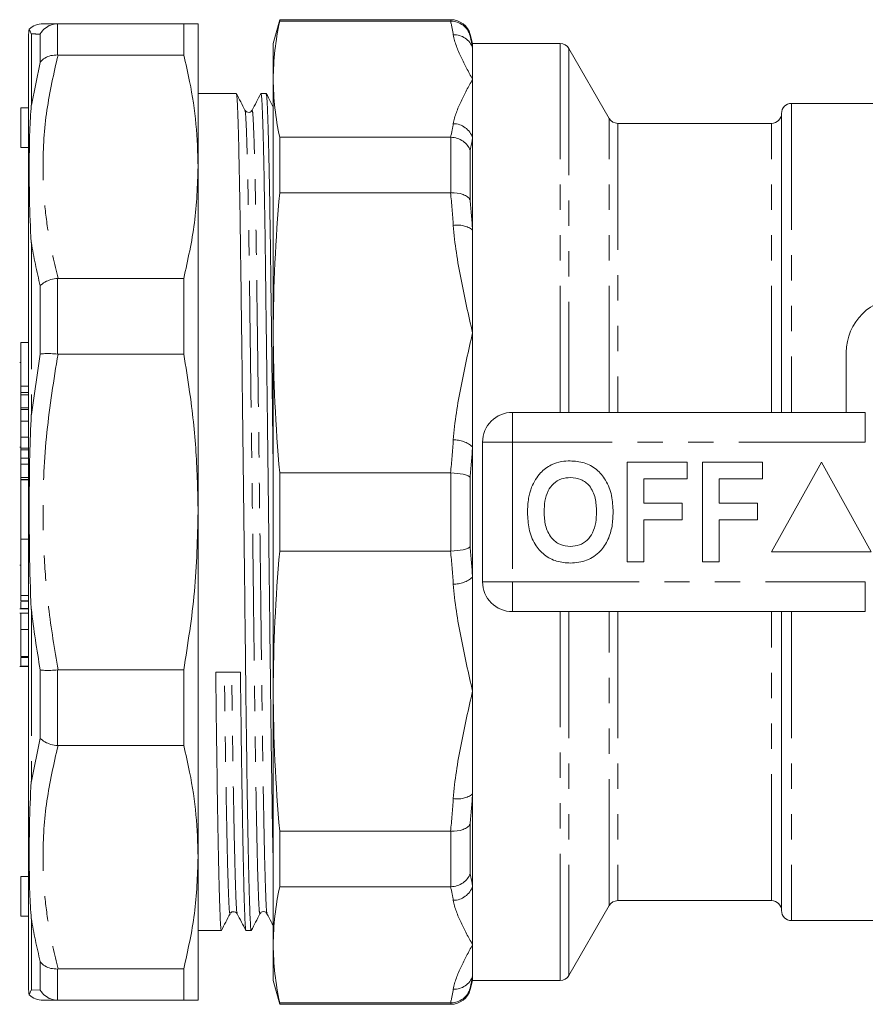
# Model space of a CAD drawing. Units: millimetres. Extents: x 133 to 274, y 86 to 266.
# Drawn here: x 133 to 175, y 86 to 135 of the extents above; entities that cross this region are included whole.
import ezdxf

# ---------------------------------------------------------------- set-up
doc = ezdxf.new("R2010")
doc.units = ezdxf.units.MM
doc.linetypes.add('PHANTOM', pattern=[12.7, 6.35, -1.27, 1.27, -1.27, 1.27, -1.27])

msp = doc.modelspace()

# ---------------------------------------------------------------- linework, layer by layer
at = {"color": 7, "linetype": 'Continuous', "lineweight": 15}
for p, q in [((145.986, 135.39), (145.664, 134.19)), ((154.575, 135.39), (145.986, 135.39)), ((145.986, 135.312), (145.986, 135.39)), ((134.865, 135.19), (134.836, 135.19)), ((134.865, 135.19), (141.171, 135.19)), ((141.171, 135.19), (141.171, 133.618)), ((141.893, 135.19), (141.893, 128.014)), ((145.986, 135.312), (154.562, 135.312)), ((133.393, 132.847), (133.393, 134.672)), ((155.664, 134.19), (155.541, 134.649)), ((145.664, 134.19), (145.664, 132.401)), ((160.066, 134.19), (155.664, 134.19)), ((155.664, 134.19), (155.664, 133.962)), ((155.664, 133.962), (155.664, 132.401)), ((162.52, 130.44), (160.499, 133.94)), ((134.836, 133.619), (134.865, 133.618)), ((141.171, 133.618), (134.865, 133.618)), ((133.393, 86.708), (133.393, 132.847)), ((145.664, 132.401), (145.664, 119.683)), ((155.664, 132.401), (155.664, 129.456)), ((143.808, 131.69), (141.893, 131.69)), ((145.042, 131.665), (145.046, 131.69)), ((145.308, 131.69), (145.047, 131.69)), ((133.393, 130.976), (132.993, 130.976)), ((132.993, 128.976), (132.993, 130.976)), ((176.164, 131.19), (171.664, 131.19)), ((144.6, 130.845), (144.574, 130.813)), ((171.164, 115.69), (171.164, 130.69)), ((170.664, 130.19), (162.953, 130.19)), ((145.986, 126.709), (145.986, 129.491)), ((154.562, 129.491), (145.986, 129.491)), ((155.664, 129.456), (155.664, 124.836)), ((132.993, 128.976), (133.393, 128.976)), ((141.893, 128.014), (141.893, 110.69)), ((145.986, 126.709), (154.562, 126.709)), ((155.664, 124.836), (155.664, 119.683)), ((171.164, 123.19), (171.164, 115.69)), ((134.865, 122.41), (134.836, 122.409)), ((134.865, 122.41), (141.171, 122.41)), ((141.171, 122.41), (141.171, 118.615)), ((145.664, 119.683), (145.664, 101.697)), ((155.664, 119.683), (155.664, 113.957)), ((133.393, 119.189), (132.993, 119.189)), ((132.993, 117.008), (132.993, 119.189)), ((134.836, 118.617), (134.865, 118.615)), ((141.171, 118.615), (134.865, 118.615)), ((174.414, 115.69), (174.414, 118.69)), ((132.993, 118.197), (132.943, 118.197)), ((132.993, 116.684), (132.993, 117.008)), ((132.993, 116.684), (133.393, 116.684)), ((132.993, 116.566), (132.993, 116.684)), ((132.993, 115.916), (132.993, 116.566)), ((132.993, 115.916), (133.393, 115.916)), ((132.993, 115.916), (132.993, 115.832)), ((132.993, 115.832), (133.393, 115.832)), ((157.664, 115.69), (175.367, 115.69)), ((133.393, 115.241), (132.993, 115.241)), ((132.993, 114.448), (132.993, 115.241)), ((132.993, 113.9), (132.993, 114.448)), ((156.164, 107.19), (156.164, 114.19)), ((132.993, 113.94), (132.943, 113.94)), ((132.993, 113.893), (132.993, 113.9)), ((132.993, 113.893), (133.393, 113.893)), ((132.993, 113.893), (132.993, 113.809)), ((132.993, 113.809), (133.393, 113.809)), ((132.993, 113.809), (132.993, 113.384)), ((155.664, 113.957), (155.664, 107.423)), ((132.993, 113.384), (133.393, 113.384)), ((163.421, 108.19), (163.421, 113.19)), ((163.421, 113.19), (166.433, 113.19)), ((166.433, 113.19), (166.433, 112.357)), ((167.203, 113.19), (170.215, 113.19)), ((167.203, 108.19), (167.203, 113.19)), ((170.215, 113.19), (170.215, 112.357)), ((173.164, 113.19), (170.664, 108.69)), ((175.664, 108.69), (173.164, 113.19)), ((132.993, 113.098), (133.393, 113.098)), ((145.986, 108.723), (145.986, 112.657)), ((154.562, 112.657), (145.986, 112.657)), ((132.993, 112.427), (133.393, 112.427)), ((132.993, 112.427), (132.993, 112.32)), ((132.993, 112.32), (133.393, 112.32)), ((132.993, 112.32), (132.993, 112.304)), ((132.993, 112.304), (133.393, 112.304)), ((132.993, 109.334), (132.993, 112.304)), ((166.433, 112.357), (164.254, 112.357)), ((164.254, 112.357), (164.254, 111.139)), ((168.036, 112.357), (168.036, 111.139)), ((170.215, 112.357), (168.036, 112.357)), ((141.893, 110.69), (141.893, 93.366)), ((164.254, 111.139), (166.177, 111.139)), ((166.177, 111.139), (166.177, 110.305)), ((168.036, 111.139), (169.959, 111.139)), ((169.959, 111.139), (169.959, 110.305)), ((166.177, 110.305), (164.254, 110.305)), ((164.254, 110.305), (164.254, 108.19)), ((169.959, 110.305), (168.036, 110.305)), ((168.036, 110.305), (168.036, 108.19)), ((132.993, 109.334), (133.393, 109.334)), ((132.993, 106.509), (132.993, 109.334)), ((145.986, 108.723), (154.562, 108.723)), ((170.664, 108.69), (175.664, 108.69)), ((164.254, 108.19), (163.421, 108.19)), ((168.036, 108.19), (167.203, 108.19)), ((132.993, 108.017), (132.943, 108.017)), ((155.664, 107.423), (155.664, 101.697)), ((132.993, 106.509), (133.393, 106.509)), ((132.993, 106.509), (132.993, 106.229)), ((132.993, 106.229), (133.393, 106.229)), ((132.993, 106.21), (133.393, 106.21)), ((132.943, 105.837), (133.393, 105.837)), ((132.993, 106.188), (132.993, 105.845)), ((132.993, 105.845), (132.993, 105.855)), ((132.993, 105.845), (133.393, 105.845)), ((133.393, 105.616), (132.943, 105.616)), ((175.367, 105.69), (157.664, 105.69)), ((171.164, 90.69), (171.164, 105.69)), ((171.164, 105.69), (171.164, 98.19)), ((132.993, 104.788), (133.393, 104.788)), ((132.993, 103.436), (133.393, 103.436)), ((132.993, 103.387), (133.393, 103.387)), ((132.993, 103.387), (132.993, 102.959)), ((132.943, 102.945), (133.393, 102.945)), ((132.993, 102.959), (132.993, 102.962)), ((132.993, 102.959), (133.393, 102.959)), ((134.865, 102.765), (134.836, 102.763)), ((134.865, 102.765), (141.171, 102.765)), ((141.171, 102.765), (141.171, 98.97)), ((145.664, 101.697), (145.664, 88.979)), ((155.664, 101.697), (155.664, 96.544)), ((134.836, 98.971), (134.865, 98.97)), ((141.171, 98.97), (134.865, 98.97)), ((155.664, 96.544), (155.664, 91.924)), ((154.562, 94.671), (145.986, 94.671)), ((145.986, 91.889), (145.986, 94.671)), ((141.893, 93.366), (141.893, 86.19)), ((133.393, 92.404), (132.993, 92.404)), ((132.993, 90.404), (132.993, 92.404)), ((145.986, 91.889), (154.562, 91.889)), ((155.664, 91.924), (155.664, 88.979)), ((160.499, 87.44), (162.52, 90.94)), ((162.953, 91.19), (170.664, 91.19)), ((132.993, 90.404), (133.393, 90.404)), ((143.852, 90.591), (143.851, 90.591)), ((144.995, 90.533), (145.021, 90.562)), ((145.323, 90.564), (145.35, 90.535)), ((171.664, 90.19), (176.164, 90.19)), ((141.893, 89.69), (143.058, 89.69)), ((144.297, 89.69), (144.558, 89.69)), ((145.664, 88.979), (145.664, 87.19)), ((155.664, 88.979), (155.664, 87.418)), ((134.865, 87.762), (134.836, 87.761)), ((134.865, 87.762), (141.171, 87.762)), ((141.171, 87.762), (141.171, 86.19)), ((145.664, 87.19), (145.986, 85.99)), ((155.541, 86.731), (155.664, 87.19)), ((155.664, 87.418), (155.664, 87.19)), ((155.664, 87.19), (160.066, 87.19)), ((134.836, 86.19), (134.865, 86.19)), ((141.171, 86.19), (134.865, 86.19)), ((154.562, 86.068), (145.986, 86.068)), ((145.986, 85.99), (145.986, 86.068)), ((145.986, 85.99), (154.575, 85.99))]:
    msp.add_line(p, q, dxfattribs=at)
at = {"color": 8, "linetype": 'PHANTOM', "lineweight": 0}
for p, q in [((154.575, 135.312), (154.575, 135.39)), ((134.836, 135.19), (134.836, 133.619)), ((133.527, 134.68), (133.527, 133.308)), ((133.97, 133.245), (133.97, 134.665)), ((155.541, 134.649), (155.541, 134.585)), ((160.066, 115.69), (160.066, 134.19)), ((160.499, 133.94), (160.499, 115.69)), ((133.527, 133.308), (133.527, 131.107)), ((133.527, 131.107), (133.97, 133.245)), ((171.664, 131.19), (171.664, 115.69)), ((162.52, 115.69), (162.52, 130.44)), ((162.953, 130.19), (162.953, 115.69)), ((170.664, 115.69), (170.664, 130.19)), ((154.575, 126.71), (154.575, 129.491)), ((155.541, 128.824), (155.541, 126.349)), ((133.527, 124.2), (133.527, 115.574)), ((133.97, 118.613), (133.97, 122.04)), ((134.836, 122.409), (134.836, 118.617)), ((133.527, 115.574), (133.97, 118.613)), ((132.993, 117.008), (133.393, 117.008)), ((132.993, 116.566), (133.393, 116.566)), ((157.664, 114.19), (157.664, 115.69)), ((175.367, 114.19), (175.367, 115.69)), ((132.993, 114.448), (133.393, 114.448)), ((156.164, 114.19), (157.664, 114.19)), ((157.664, 114.19), (157.664, 107.19)), ((175.367, 114.19), (157.664, 114.19)), ((132.993, 113.9), (133.393, 113.9)), ((154.575, 108.724), (154.575, 112.656)), ((155.541, 112.44), (155.541, 108.94)), ((156.164, 107.19), (157.664, 107.19)), ((157.664, 107.19), (175.367, 107.19)), ((157.664, 105.69), (157.664, 107.19)), ((175.367, 105.69), (175.367, 107.19)), ((133.527, 105.806), (133.527, 97.18)), ((160.066, 87.19), (160.066, 105.69)), ((160.499, 105.69), (160.499, 87.44)), ((162.52, 90.94), (162.52, 105.69)), ((162.953, 105.69), (162.953, 91.19)), ((170.664, 91.19), (170.664, 105.69)), ((171.664, 105.69), (171.664, 90.19)), ((133.97, 99.34), (133.97, 102.767)), ((134.836, 102.763), (134.836, 98.971)), ((133.527, 97.18), (133.97, 99.34)), ((155.541, 95.031), (155.541, 92.556)), ((154.575, 91.889), (154.575, 94.67)), ((133.527, 90.273), (133.527, 86.7)), ((133.97, 86.715), (133.97, 88.135)), ((134.836, 87.761), (134.836, 86.19)), ((133.527, 86.7), (133.97, 86.715)), ((155.541, 86.795), (155.541, 86.731)), ((154.575, 85.99), (154.575, 86.068))]:
    msp.add_line(p, q, dxfattribs=at)
at = {"color": 7, "linetype": 'Continuous', "lineweight": 15}
for centre, radius, start, end in [((154.575, 134.39), 1, 15, 90), ((134.393, 134.672), 1, 166.1436, 180), ((134.115, 134.19), 1, 89.9995, 133.8357), ((160.066, 133.69), 0.5, 30, 90), ((171.664, 130.69), 0.5, 90, 180), ((162.953, 130.69), 0.5, 210, 270), ((170.664, 130.69), 0.5, 270, 0), ((177.164, 118.69), 2.75, 90, 180), ((157.664, 114.19), 1.5, 90, 180), ((157.664, 107.19), 1.5, 180, 270), ((162.953, 90.69), 0.5, 90, 150), ((170.664, 90.69), 0.5, 0, 90), ((171.664, 90.69), 0.5, 180, 270), ((160.066, 87.69), 0.5, 270, 330), ((134.393, 86.708), 1, 180, 193.8553), ((134.115, 87.19), 1, 226.1388, 270.0006), ((154.575, 86.99), 1, 270, 345)]:
    msp.add_arc(centre, radius, start, end, dxfattribs=at)
at = {"color": 8, "linetype": 'PHANTOM', "lineweight": 0}
for centre, radius, start, end in [((154.752, 133.674), 0.957, 17.5125, 93.189), ((154.691, 129.155), 1.018, 17.1945, 89.6174), ((154.922, 123.846), 1.237, 53.1396, 100.4227), ((154.752, 112.936), 1.369, 48.2428, 92.2677), ((154.752, 108.444), 1.369, 267.7323, 311.7572), ((154.922, 97.534), 1.237, 259.5773, 306.8604), ((154.691, 92.225), 1.018, 270.3826, 342.8055), ((154.752, 87.706), 0.957, 266.811, 342.4875)]:
    msp.add_arc(centre, radius, start, end, dxfattribs=at)
at = {"color": 7, "linetype": 'Continuous', "lineweight": 15}
msp.add_ellipse((143.393, 110.69), major_axis=(1763.69, 19.402), ratio=0.004556, start_param=4.711991, end_param=4.712693, dxfattribs=at)
for points, knots in [([(133.527, 134.68), (133.527, 134.68), (133.489, 134.749), (133.432, 134.876), (133.426, 134.898), (133.422, 134.911)], [0, 0, 0, 0, 0.002733, 0.411725, 1, 1, 1, 1]), ([(134.836, 135.19), (134.724, 135.175), (134.498, 135.146), (134.192, 134.961), (134.034, 134.777), (133.972, 134.668), (133.97, 134.665)], [0, 0, 0, 0, 0.321104, 0.642061, 0.989843, 1, 1, 1, 1]), ([(134.115, 135.19), (134.115, 135.19), (134.074, 135.19), (134.182, 135.19), (134.381, 135.19), (134.69, 135.19), (134.865, 135.19)], [0, 0, 0, 0, 0.000064, 0.300604, 0.602156, 1, 1, 1, 1]), ([(141.171, 135.19), (141.379, 135.19), (141.795, 135.19), (141.86, 135.19), (141.893, 135.19)], [0, 0, 0, 0, 0.498116, 1, 1, 1, 1]), ([(154.575, 135.312), (154.797, 135.312), (155.012, 135.24), (155.273, 135.043), (155.347, 134.965), (155.468, 134.787), (155.513, 134.687), (155.541, 134.585)], [0, 0, 0, 0, 0.5, 0.5, 0.75, 0.75, 1, 1, 1, 1]), ([(134.836, 133.619), (134.724, 133.615), (134.498, 133.606), (134.192, 133.474), (134.034, 133.333), (133.972, 133.248), (133.97, 133.245)], [0, 0, 0, 0, 0.321104, 0.64206, 0.989843, 1, 1, 1, 1]), ([(141.893, 128.014), (141.872, 128.726), (141.829, 130.153), (141.545, 132.023), (141.275, 133.174), (141.171, 133.618)], [0, 0, 0, 0, 0.379092, 0.760018, 1, 1, 1, 1]), ([(144.558, 89.695), (144.558, 89.693), (144.547, 89.636), (144.529, 89.838), (144.5, 90.325), (144.469, 91.201), (144.437, 92.419), (144.404, 93.975), (144.37, 95.829), (144.338, 97.927), (144.307, 100.206), (144.279, 102.625), (144.25, 105.175), (144.219, 107.855), (144.187, 110.63), (144.154, 113.432), (144.12, 116.185), (144.088, 118.817), (144.057, 121.264), (144.029, 123.503), (144, 125.533), (143.969, 127.345), (143.937, 128.9), (143.904, 130.148), (143.87, 131.041), (143.838, 131.592), (143.818, 131.655), (143.808, 131.685)], [0, 0, 0, 0, 0.001142, 0.041556, 0.081969, 0.123438, 0.165642, 0.208222, 0.250803, 0.293007, 0.334476, 0.374889, 0.415303, 0.456771, 0.498975, 0.541556, 0.584137, 0.62634, 0.667809, 0.708222, 0.748636, 0.790105, 0.832308, 0.874889, 0.91747, 0.959673, 1, 1, 1, 1]), ([(144.245, 130.847), (144.173, 130.987), (144.029, 131.266), (143.885, 131.546), (143.813, 131.685)], [0, 0, 0, 0, 0.499996, 1, 1, 1, 1]), ([(145.042, 131.685), (144.968, 131.545), (144.821, 131.265), (144.674, 130.985), (144.6, 130.845)], [0, 0, 0, 0, 0.500003, 1, 1, 1, 1]), ([(145.047, 131.684), (145.057, 131.654), (145.077, 131.593), (145.109, 131.045), (145.143, 130.154), (145.176, 128.908), (145.208, 127.354), (145.239, 125.543), (145.268, 123.514), (145.296, 121.277), (145.327, 118.83), (145.359, 116.199), (145.393, 113.447), (145.426, 110.645), (145.458, 107.869), (145.489, 105.189), (145.518, 102.639), (145.546, 100.22), (145.577, 97.937), (145.609, 95.847), (145.639, 94.178), (145.657, 93.351), (145.664, 93.026)], [0, 0, 0, 0, 0.048959, 0.100482, 0.152465, 0.204449, 0.255972, 0.306598, 0.355935, 0.405273, 0.455899, 0.507422, 0.559405, 0.611389, 0.662912, 0.713538, 0.762875, 0.812213, 0.862839, 0.914362, 0.966345, 1, 1, 1, 1]), ([(145.664, 112.541), (145.661, 112.836), (145.646, 114.066), (145.62, 116.183), (145.588, 118.817), (145.557, 121.264), (145.529, 123.503), (145.5, 125.533), (145.469, 127.345), (145.437, 128.9), (145.404, 130.148), (145.37, 131.041), (145.338, 131.592), (145.318, 131.655), (145.308, 131.685)], [0, 0, 0, 0, 0.0284359, 0.1186757, 0.2081162, 0.2959997, 0.3816464, 0.4672932, 0.5551767, 0.6446172, 0.734857, 0.8250968, 0.9145373, 1, 1, 1, 1]), ([(145.664, 131.004), (145.619, 131.091), (145.502, 131.318), (145.385, 131.545), (145.313, 131.685)], [0, 0, 0, 0, 0.384649, 1, 1, 1, 1]), ([(133.527, 131.107), (133.527, 131.104), (133.489, 130.681), (133.433, 129.618), (133.417, 128.035), (133.431, 126.176), (133.472, 124.95), (133.527, 124.203), (133.527, 124.2)], [0, 0, 0, 0, 0.001366, 0.205859, 0.500008, 0.704439, 0.998634, 1, 1, 1, 1]), ([(144.574, 130.813), (144.567, 130.803), (144.543, 130.77), (144.451, 130.729), (144.315, 130.753), (144.269, 130.815), (144.245, 130.847)], [0, 0, 0, 0, 0.1091031, 0.3802423, 0.6812019, 1, 1, 1, 1]), ([(154.575, 129.491), (154.797, 129.484), (155.012, 129.414), (155.273, 129.234), (155.347, 129.163), (155.468, 129.003), (155.513, 128.914), (155.541, 128.824)], [0, 0, 0, 0, 0.5, 0.5, 0.75, 0.75, 1, 1, 1, 1]), ([(141.171, 122.41), (141.379, 123.335), (141.795, 125.192), (141.86, 127.071), (141.893, 128.014)], [0, 0, 0, 0, 0.498115, 1, 1, 1, 1]), ([(154.575, 126.71), (154.797, 126.717), (155.012, 126.685), (155.273, 126.587), (155.347, 126.548), (155.468, 126.455), (155.513, 126.403), (155.541, 126.349)], [0, 0, 0, 0, 0.5, 0.5, 0.75, 0.75, 1, 1, 1, 1]), ([(134.836, 122.409), (134.724, 122.393), (134.498, 122.361), (134.192, 122.231), (134.034, 122.111), (133.972, 122.042), (133.97, 122.04)], [0, 0, 0, 0, 0.321104, 0.64206, 0.989843, 1, 1, 1, 1]), ([(133.97, 118.613), (133.972, 118.613), (134.034, 118.625), (134.192, 118.64), (134.498, 118.642), (134.724, 118.625), (134.836, 118.617)], [0, 0, 0, 0, 0.0101573, 0.3579394, 0.678896, 1, 1, 1, 1]), ([(141.893, 110.69), (141.872, 111.697), (141.829, 113.716), (141.545, 116.36), (141.275, 117.987), (141.171, 118.615)], [0, 0, 0, 0, 0.379092, 0.760018, 1, 1, 1, 1]), ([(132.993, 115.832), (132.993, 115.79), (132.993, 115.697), (132.993, 115.559), (132.993, 115.393), (132.993, 115.294), (132.993, 115.251), (132.993, 115.241)], [0, 0, 0, 0, 0.147718, 0.331733, 0.515743, 0.8827, 1, 1, 1, 1]), ([(133.527, 115.574), (133.527, 115.57), (133.489, 114.903), (133.433, 113.276), (133.417, 110.982), (133.431, 108.397), (133.472, 106.768), (133.527, 105.81), (133.527, 105.806)], [0, 0, 0, 0, 0.0013664, 0.2058591, 0.5000084, 0.7044393, 0.9986336, 1, 1, 1, 1]), ([(132.993, 113.384), (132.993, 113.353), (132.993, 113.275), (132.993, 113.165), (132.993, 113.098)], [0, 0, 0, 0, 0.399535, 1, 1, 1, 1]), ([(159.608, 113.058), (159.78, 113.123), (160.089, 113.238), (160.417, 113.249), (160.562, 113.254)], [0, 0, 0, 0, 0.559496, 1, 1, 1, 1]), ([(160.562, 113.254), (160.799, 113.237), (161.271, 113.204), (161.906, 112.85), (162.397, 112.273), (162.676, 111.516), (162.702, 110.961), (162.715, 110.683)], [0, 0, 0, 0, 0.186721, 0.37307, 0.559626, 0.779538, 1, 1, 1, 1]), ([(132.993, 113.098), (132.993, 112.995), (132.993, 112.789), (132.993, 112.485), (132.993, 112.449), (132.993, 112.427)], [0, 0, 0, 0, 0.280339, 0.559924, 1, 1, 1, 1]), ([(154.575, 112.656), (154.797, 112.647), (155.012, 112.62), (155.273, 112.561), (155.347, 112.539), (155.468, 112.491), (155.513, 112.466), (155.541, 112.44)], [0, 0, 0, 0, 0.5, 0.5, 0.75, 0.75, 1, 1, 1, 1]), ([(158.623, 111.931), (158.752, 112.192), (158.981, 112.657), (159.416, 112.936), (159.608, 113.058)], [0, 0, 0, 0, 0.5602016, 1, 1, 1, 1]), ([(160.573, 112.421), (160.419, 112.408), (160.112, 112.384), (159.711, 112.131), (159.418, 111.735), (159.274, 111.233), (159.261, 110.873), (159.254, 110.693)], [0, 0, 0, 0, 0.186586, 0.372858, 0.559265, 0.779356, 1, 1, 1, 1]), ([(161.882, 110.707), (161.873, 110.935), (161.855, 111.39), (161.594, 111.989), (161.113, 112.368), (160.753, 112.403), (160.573, 112.421)], [0, 0, 0, 0, 0.281213, 0.560506, 0.78003, 1, 1, 1, 1]), ([(158.421, 110.66), (158.427, 110.903), (158.438, 111.336), (158.566, 111.749), (158.623, 111.931)], [0, 0, 0, 0, 0.560145, 1, 1, 1, 1]), ([(141.171, 102.765), (141.379, 104.073), (141.795, 106.698), (141.86, 109.356), (141.893, 110.69)], [0, 0, 0, 0, 0.498116, 1, 1, 1, 1]), ([(160.574, 108.126), (160.34, 108.142), (159.871, 108.175), (159.236, 108.516), (158.745, 109.085), (158.46, 109.834), (158.434, 110.384), (158.421, 110.66)], [0, 0, 0, 0, 0.186758, 0.373113, 0.559668, 0.779563, 1, 1, 1, 1]), ([(159.254, 110.693), (159.264, 110.463), (159.284, 110.005), (159.557, 109.41), (160.031, 109.02), (160.392, 108.98), (160.573, 108.959)], [0, 0, 0, 0, 0.281128, 0.560546, 0.780274, 1, 1, 1, 1]), ([(160.573, 108.959), (160.727, 108.973), (161.035, 109), (161.429, 109.265), (161.719, 109.663), (161.862, 110.166), (161.875, 110.527), (161.882, 110.707)], [0, 0, 0, 0, 0.186446, 0.372679, 0.559184, 0.779356, 1, 1, 1, 1]), ([(162.715, 110.683), (162.706, 110.449), (162.687, 109.98), (162.488, 109.297), (162.075, 108.67), (161.407, 108.197), (160.852, 108.15), (160.574, 108.126)], [0, 0, 0, 0, 0.187264, 0.374292, 0.561001, 0.780237, 1, 1, 1, 1]), ([(154.575, 108.724), (154.797, 108.733), (155.012, 108.76), (155.273, 108.819), (155.347, 108.841), (155.468, 108.889), (155.513, 108.914), (155.541, 108.94)], [0, 0, 0, 0, 0.5, 0.5, 0.75, 0.75, 1, 1, 1, 1]), ([(132.993, 105.59), (132.993, 105.598), (132.993, 105.627), (132.993, 105.45), (132.993, 105.155), (132.993, 104.91), (132.993, 104.788)], [0, 0, 0, 0, 0.108022, 0.454074, 0.726817, 1, 1, 1, 1]), ([(132.993, 104.788), (132.993, 104.639), (132.993, 104.34), (132.993, 103.92), (132.993, 103.605), (132.993, 103.492), (132.993, 103.436)], [0, 0, 0, 0, 0.279984, 0.559363, 0.779566, 1, 1, 1, 1]), ([(133.97, 102.767), (133.972, 102.767), (134.034, 102.755), (134.192, 102.74), (134.498, 102.738), (134.724, 102.755), (134.836, 102.763)], [0, 0, 0, 0, 0.0101573, 0.3579394, 0.678896, 1, 1, 1, 1]), ([(143.058, 89.695), (143.058, 89.693), (143.047, 89.636), (143.029, 89.838), (143, 90.325), (142.969, 91.201), (142.937, 92.419), (142.904, 93.976), (142.87, 95.828), (142.838, 97.929), (142.807, 100.201), (142.788, 101.838), (142.779, 102.647)], [0, 0, 0, 0, 0.003047, 0.110848, 0.218649, 0.329266, 0.441842, 0.555424, 0.669006, 0.781582, 0.892199, 1, 1, 1, 1]), ([(144.018, 102.661), (144.027, 101.852), (144.046, 100.213), (144.077, 97.94), (144.109, 95.839), (144.143, 93.985), (144.176, 92.427), (144.208, 91.207), (144.239, 90.329), (144.268, 89.84), (144.286, 89.636), (144.297, 89.694), (144.297, 89.696)], [0, 0, 0, 0, 0.107737, 0.2182875, 0.3307966, 0.4443112, 0.5578259, 0.670335, 0.7808855, 0.8886225, 0.9963594, 1, 1, 1, 1]), ([(133.97, 99.34), (133.972, 99.338), (134.034, 99.269), (134.192, 99.149), (134.498, 99.019), (134.724, 98.987), (134.836, 98.971)], [0, 0, 0, 0, 0.010157, 0.35794, 0.678896, 1, 1, 1, 1]), ([(141.893, 93.366), (141.872, 94.078), (141.829, 95.505), (141.545, 97.375), (141.275, 98.525), (141.171, 98.97)], [0, 0, 0, 0, 0.379092, 0.760018, 1, 1, 1, 1]), ([(133.527, 90.273), (133.527, 90.276), (133.489, 90.699), (133.433, 91.762), (133.417, 93.345), (133.431, 95.204), (133.472, 96.43), (133.527, 97.177), (133.527, 97.18)], [0, 0, 0, 0, 0.001366, 0.205859, 0.500008, 0.704439, 0.998634, 1, 1, 1, 1]), ([(154.575, 94.67), (154.797, 94.663), (155.012, 94.695), (155.273, 94.793), (155.347, 94.832), (155.468, 94.925), (155.513, 94.977), (155.541, 95.031)], [0, 0, 0, 0, 0.5, 0.5, 0.75, 0.75, 1, 1, 1, 1]), ([(141.171, 87.762), (141.379, 88.687), (141.795, 90.543), (141.86, 92.423), (141.893, 93.366)], [0, 0, 0, 0, 0.498115, 1, 1, 1, 1]), ([(154.575, 91.889), (154.797, 91.896), (155.012, 91.966), (155.273, 92.146), (155.347, 92.217), (155.468, 92.377), (155.513, 92.466), (155.541, 92.556)], [0, 0, 0, 0, 0.5, 0.5, 0.75, 0.75, 1, 1, 1, 1]), ([(143.063, 89.695), (143.135, 89.835), (143.279, 90.114), (143.423, 90.394), (143.495, 90.533)], [0, 0, 0, 0, 0.5000035, 1, 1, 1, 1]), ([(143.521, 90.565), (143.528, 90.575), (143.551, 90.608), (143.642, 90.65), (143.779, 90.629), (143.826, 90.566), (143.85, 90.535)], [0, 0, 0, 0, 0.117439, 0.390659, 0.688973, 1, 1, 1, 1]), ([(143.85, 90.535), (143.924, 90.395), (144.071, 90.115), (144.219, 89.835), (144.292, 89.695)], [0, 0, 0, 0, 0.499997, 1, 1, 1, 1]), ([(144.563, 89.694), (144.635, 89.834), (144.779, 90.114), (144.923, 90.393), (144.995, 90.533)], [0, 0, 0, 0, 0.500002, 1, 1, 1, 1]), ([(145.021, 90.562), (145.033, 90.578), (145.064, 90.62), (145.172, 90.652), (145.28, 90.621), (145.312, 90.58), (145.323, 90.564)], [0, 0, 0, 0, 0.186482, 0.503275, 0.819533, 1, 1, 1, 1]), ([(145.35, 90.535), (145.424, 90.395), (145.529, 90.196), (145.633, 89.997), (145.664, 89.938)], [0, 0, 0, 0, 0.7040157, 1, 1, 1, 1]), ([(133.97, 88.135), (133.972, 88.132), (134.034, 88.047), (134.192, 87.906), (134.498, 87.774), (134.724, 87.765), (134.836, 87.761)], [0, 0, 0, 0, 0.010157, 0.35794, 0.678896, 1, 1, 1, 1]), ([(133.422, 86.469), (133.422, 86.469), (133.422, 86.451), (133.431, 86.509), (133.472, 86.601), (133.527, 86.7), (133.527, 86.7)], [0, 0, 0, 0, 0.000059, 0.408903, 0.997267, 1, 1, 1, 1]), ([(134.836, 86.19), (134.724, 86.205), (134.498, 86.234), (134.192, 86.419), (134.034, 86.603), (133.972, 86.712), (133.97, 86.715)], [0, 0, 0, 0, 0.321104, 0.642061, 0.989843, 1, 1, 1, 1]), ([(154.575, 86.068), (154.797, 86.068), (155.012, 86.14), (155.273, 86.337), (155.347, 86.415), (155.468, 86.593), (155.513, 86.693), (155.541, 86.795)], [0, 0, 0, 0, 0.5, 0.5, 0.75, 0.75, 1, 1, 1, 1]), ([(134.865, 86.19), (134.65, 86.19), (134.218, 86.19), (134.149, 86.19), (134.115, 86.19)], [0, 0, 0, 0, 0.498015, 1, 1, 1, 1]), ([(141.893, 86.19), (141.872, 86.19), (141.829, 86.19), (141.545, 86.19), (141.275, 86.19), (141.171, 86.19)], [0, 0, 0, 0, 0.379092, 0.760018, 1, 1, 1, 1])]:
    msp.add_open_spline(points, degree=3, knots=knots, dxfattribs=at)
for points in [[(145.664, 132.401), (145.664, 133.371), (145.777, 134.341), (145.986, 135.312)], [(154.562, 135.312), (154.566, 135.312), (154.571, 135.312), (154.575, 135.312)], [(145.986, 129.491), (145.777, 130.461), (145.664, 131.431), (145.664, 132.401)], [(154.575, 129.491), (154.571, 129.491), (154.566, 129.491), (154.562, 129.491)], [(145.664, 119.683), (145.664, 122.025), (145.777, 124.367), (145.986, 126.709)], [(154.562, 126.709), (154.566, 126.709), (154.571, 126.709), (154.575, 126.71)], [(145.986, 112.657), (145.777, 114.999), (145.664, 117.341), (145.664, 119.683)], [(154.575, 112.656), (154.571, 112.657), (154.566, 112.657), (154.562, 112.657)], [(145.664, 101.697), (145.664, 104.039), (145.777, 106.381), (145.986, 108.723)], [(154.562, 108.723), (154.566, 108.723), (154.571, 108.723), (154.575, 108.724)], [(145.986, 94.671), (145.777, 97.013), (145.664, 99.355), (145.664, 101.697)], [(154.575, 94.67), (154.571, 94.671), (154.566, 94.671), (154.562, 94.671)], [(145.664, 88.979), (145.664, 89.949), (145.777, 90.919), (145.986, 91.889)], [(154.562, 91.889), (154.566, 91.889), (154.571, 91.889), (154.575, 91.889)], [(145.986, 86.068), (145.777, 87.039), (145.664, 88.009), (145.664, 88.979)], [(154.575, 86.068), (154.571, 86.068), (154.566, 86.068), (154.562, 86.068)]]:
    msp.add_open_spline(points, degree=3, dxfattribs=at)
at = {"color": 8, "linetype": 'PHANTOM', "lineweight": 0}
for points in [[(154.698, 134.629), (154.658, 134.857), (154.613, 135.084), (154.562, 135.312)], [(155.541, 134.585), (155.587, 134.377), (155.628, 134.17), (155.664, 133.962)], [(154.562, 129.491), (154.613, 129.718), (154.658, 129.945), (154.698, 130.173)], [(155.664, 129.456), (155.628, 129.245), (155.587, 129.034), (155.541, 128.824)], [(154.698, 125.062), (154.658, 125.612), (154.613, 126.161), (154.562, 126.709)], [(155.541, 126.349), (155.587, 125.845), (155.628, 125.34), (155.664, 124.836)], [(154.562, 112.657), (154.613, 113.205), (154.658, 113.754), (154.698, 114.304)], [(155.664, 113.957), (155.628, 113.451), (155.587, 112.946), (155.541, 112.44)], [(154.698, 107.076), (154.658, 107.626), (154.613, 108.175), (154.562, 108.723)], [(155.541, 108.94), (155.587, 108.434), (155.628, 107.929), (155.664, 107.423)], [(155.664, 96.544), (155.628, 96.04), (155.587, 95.535), (155.541, 95.031)], [(154.562, 94.671), (154.613, 95.219), (154.658, 95.768), (154.698, 96.318)], [(155.541, 92.556), (155.587, 92.346), (155.628, 92.135), (155.664, 91.924)], [(154.698, 91.207), (154.658, 91.435), (154.613, 91.662), (154.562, 91.889)], [(155.664, 87.418), (155.628, 87.21), (155.587, 87.003), (155.541, 86.795)], [(154.562, 86.068), (154.613, 86.296), (154.658, 86.523), (154.698, 86.751)]]:
    msp.add_open_spline(points, degree=3, dxfattribs=at)
for points, knots in [([(133.97, 134.665), (133.808, 134.67), (133.645, 134.676), (133.527, 134.68), (133.527, 134.68)], [0, 0, 0, 0, 0.9998533, 1, 1, 1, 1]), ([(154.698, 134.629), (154.764, 134.253), (154.91, 133.88), (155.257, 133.139), (155.461, 132.77), (155.664, 132.401)], [0, 0, 0, 0, 0.5, 0.5, 1, 1, 1, 1]), ([(134.865, 133.618), (134.655, 132.696), (134.234, 130.843), (134.077, 128.398), (134.162, 126.324), (134.387, 124.448), (134.692, 123.149), (134.865, 122.41)], [0, 0, 0, 0, 0.248594, 0.499202, 0.649722, 0.800748, 1, 1, 1, 1]), ([(154.698, 130.173), (154.764, 130.55), (154.91, 130.922), (155.257, 131.663), (155.461, 132.033), (155.664, 132.401)], [0, 0, 0, 0, 0.5, 0.5, 1, 1, 1, 1]), ([(144.995, 90.587), (144.987, 90.571), (144.968, 90.532), (144.939, 91.01), (144.901, 91.955), (144.862, 93.406), (144.822, 95.305), (144.783, 97.589), (144.745, 100.16), (144.711, 102.942), (144.676, 105.907), (144.639, 109.034), (144.599, 112.256), (144.559, 115.452), (144.52, 118.5), (144.483, 121.299), (144.45, 123.817), (144.414, 126.038), (144.376, 127.923), (144.336, 129.402), (144.296, 130.368), (144.265, 130.829), (144.249, 130.8), (144.245, 130.793)], [0, 0, 0, 0, 0.032482, 0.080745, 0.130396, 0.181102, 0.232243, 0.283166, 0.333234, 0.381873, 0.430511, 0.480579, 0.531502, 0.582643, 0.633349, 0.683, 0.731264, 0.780437, 0.830858, 0.881926, 0.932994, 0.983415, 1, 1, 1, 1]), ([(145.352, 90.591), (145.347, 90.584), (145.33, 90.561), (145.304, 91.019), (145.267, 91.956), (145.228, 93.41), (145.188, 95.308), (145.148, 97.593), (145.11, 100.165), (145.076, 102.947), (145.042, 105.912), (145.004, 109.039), (144.964, 112.261), (144.924, 115.456), (144.885, 118.504), (144.848, 121.302), (144.815, 123.819), (144.779, 126.04), (144.741, 127.924), (144.701, 129.4), (144.661, 130.376), (144.627, 130.857), (144.608, 130.807), (144.6, 130.789)], [0, 0, 0, 0, 0.020182, 0.068355, 0.117913, 0.168525, 0.219571, 0.270399, 0.320373, 0.368921, 0.417469, 0.467443, 0.518271, 0.569317, 0.619929, 0.669487, 0.71766, 0.766742, 0.817068, 0.868041, 0.919014, 0.969341, 1, 1, 1, 1]), ([(154.698, 125.062), (154.764, 124.153), (154.91, 123.254), (155.257, 121.464), (155.461, 120.572), (155.664, 119.683)], [0, 0, 0, 0, 0.5, 0.5, 1, 1, 1, 1]), ([(133.97, 122.04), (133.808, 122.759), (133.646, 123.478), (133.527, 124.2), (133.527, 124.2)], [0, 0, 0, 0, 0.999853, 1, 1, 1, 1]), ([(154.698, 114.304), (154.764, 115.213), (154.91, 116.112), (155.257, 117.902), (155.461, 118.794), (155.664, 119.683)], [0, 0, 0, 0, 0.5, 0.5, 1, 1, 1, 1]), ([(134.865, 118.615), (134.655, 117.311), (134.234, 114.69), (134.077, 111.233), (134.162, 108.3), (134.387, 105.646), (134.692, 103.809), (134.865, 102.765)], [0, 0, 0, 0, 0.248594, 0.499202, 0.649722, 0.800748, 1, 1, 1, 1]), ([(154.698, 107.076), (154.764, 106.167), (154.91, 105.268), (155.257, 103.478), (155.461, 102.586), (155.664, 101.697)], [0, 0, 0, 0, 0.5, 0.5, 1, 1, 1, 1]), ([(133.97, 102.767), (133.808, 103.778), (133.645, 104.789), (133.527, 105.806), (133.527, 105.806)], [0, 0, 0, 0, 0.9998533, 1, 1, 1, 1]), ([(143.495, 90.587), (143.487, 90.571), (143.468, 90.531), (143.439, 91.01), (143.401, 91.955), (143.362, 93.406), (143.322, 95.304), (143.283, 97.592), (143.246, 100.051), (143.225, 101.83), (143.215, 102.652)], [0, 0, 0, 0, 0.086861, 0.215084, 0.346994, 0.481708, 0.617577, 0.752866, 0.885883, 1, 1, 1, 1]), ([(143.851, 90.591), (143.846, 90.585), (143.83, 90.564), (143.804, 91.02), (143.767, 91.956), (143.728, 93.41), (143.688, 95.308), (143.648, 97.597), (143.612, 100.056), (143.59, 101.834), (143.58, 102.656)], [0, 0, 0, 0, 0.051739, 0.184898, 0.321885, 0.461785, 0.602884, 0.743381, 0.881518, 1, 1, 1, 1]), ([(154.698, 96.318), (154.764, 97.227), (154.91, 98.126), (155.257, 99.916), (155.461, 100.808), (155.664, 101.697)], [0, 0, 0, 0, 0.5, 0.5, 1, 1, 1, 1]), ([(134.865, 98.97), (134.655, 98.047), (134.234, 96.194), (134.077, 93.75), (134.162, 91.676), (134.387, 89.799), (134.692, 88.501), (134.865, 87.762)], [0, 0, 0, 0, 0.248594, 0.499202, 0.649722, 0.800748, 1, 1, 1, 1]), ([(154.698, 91.207), (154.764, 90.83), (154.91, 90.458), (155.257, 89.717), (155.461, 89.347), (155.664, 88.979)], [0, 0, 0, 0, 0.5, 0.5, 1, 1, 1, 1]), ([(133.97, 88.135), (133.808, 88.846), (133.646, 89.557), (133.527, 90.273), (133.527, 90.273)], [0, 0, 0, 0, 0.999853, 1, 1, 1, 1]), ([(154.698, 86.751), (154.764, 87.127), (154.91, 87.5), (155.257, 88.241), (155.461, 88.61), (155.664, 88.979)], [0, 0, 0, 0, 0.5, 0.5, 1, 1, 1, 1])]:
    msp.add_open_spline(points, degree=3, knots=knots, dxfattribs=at)

doc.saveas('drawing.dxf')
